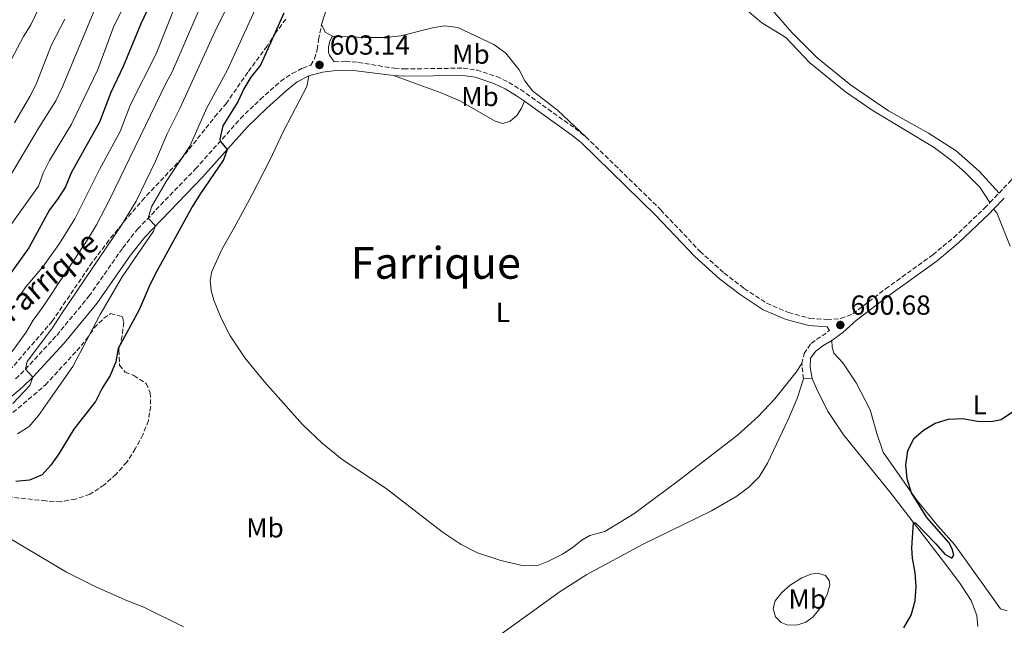
# Model space of a CAD drawing. Units: metres. Extents: x 636216 to 639677, y 4653409 to 4655788.
# Drawn here: x 638496 to 638854, y 4654813 to 4655033 of the extents above; entities that cross this region are included whole.
import ezdxf
from ezdxf.enums import TextEntityAlignment as Align

# ---------------------------------------------------------------- set-up
doc = ezdxf.new("R2010")
doc.units = ezdxf.units.M
doc.header["$MEASUREMENT"] = 0
doc.linetypes.add('DGN Style 3', pattern=[2.435890702152634, 1.739921930109024, -0.6959687720436097])
for name, color, linetype, lineweight in [('Camino', 7, 'DGN Style 3', 0), ('Cota de punto acotado terreno', 7, 'Continuous', 0), ('Curva de nivel directora', 30, 'Continuous', 30), ('Curva de nivel intermedia', 30, 'Continuous', 0), ('Etiqueta de uso rústico', 92, 'Continuous', 0), ('Línea de cambio de uso (parcela vista)', 92, 'Continuous', 0), ('Margen derecho', 7, 'Continuous', 0), ('Punto acotado terreno (símbolo)', 7, 'Continuous', 0), ('Texto de Pista sin pavimentar', 7, 'Continuous', 0), ('Texto de Área (paraje) menor', 7, 'Continuous', 0), ('Zona arbolada', 92, 'DGN Style 3', 0)]:
    doc.layers.add(name, color=color, linetype=linetype, lineweight=lineweight)
doc.styles.add('Style-Arial', font='arial.ttf')

# ---------------------------------------------------------------- blocks, each defined once
blk = doc.blocks.new('5PATER')
at = {"layer": 'Punto acotado terreno (símbolo)', "linetype": 'Continuous', "lineweight": 0}
h = blk.add_hatch(color=51, dxfattribs=at)
edge = h.paths.add_edge_path()
edge.add_ellipse((0, 0), major_axis=(-0.1095731443231308, -0.1110710700762829), ratio=0.9994222409660317, start_angle=0, end_angle=360)

msp = doc.modelspace()

# ---------------------------------------------------------------- linework, layer by layer
at = {"layer": 'Camino', "color": 7, "linetype": 'DGN Style 3', "lineweight": 0, "extrusion": (-0.008637534836748534, -0.009000674430547827, 0.9999221873984693), "elevation": -46815.03783202976, "flags": 128}
msp.add_lwpolyline([(638830.5570749989, 4654733.781877662), (638833.8874690393, 4654737.252018224)], dxfattribs=at)
at = {"layer": 'Camino', "color": 7, "linetype": 'DGN Style 3', "lineweight": 0, "extrusion": (0.006089908467251219, -0.06133407824935515, 0.9980987144867799), "elevation": -281014.732275659, "flags": 128}
msp.add_lwpolyline([(1095582.979579891, 4560360.438507204), (1095582.979579891, 4560366.117036942)], dxfattribs=at)
at = {"layer": 'Camino', "color": 7, "linetype": 'DGN Style 3', "lineweight": 0}
for points in [[(638494.6799999998, 4654902.510000002, 589.6100000000006), (638498.2499999994, 4654905.980000001, 590.0000000000001), (638509.6499999989, 4654918.320000002, 590.8500000000058), (638521.3700000001, 4654932.520000001, 592.1999999999971), (638533.6700000003, 4654950.09, 593.4900000000052), (638538.999999999, 4654956.960000001, 594.2599999999948), (638560.1499999983, 4654978.830000003, 598.2700000000041), (638576.4800000007, 4654997.149999999, 601.4199999999983), (638583.7299999995, 4655004.160000001, 602.4900000000052), (638591.149999998, 4655010.770000001, 602.9499999999971), (638595.2899999976, 4655013.570000002, 603.0399999999937), (638599.1499999977, 4655015.520000001, 603.1100000000007), (638602.0699999991, 4655016.57, 603.1300000000048), (638603.4799999995, 4655018.910000001, 603.1600000000037), (638604.4499999996, 4655022.270000001, 603.1600000000037), (638604.8799999988, 4655025.850000001, 602.729999999996), (638606.0399999988, 4655031.399999999, 602.6999999999971)], [(638610.6599999989, 4655017.830000004, 603.1699999999983), (638614.7699999993, 4655018.020000001, 603.1600000000037), (638619.3899999995, 4655017.600000001, 603.1100000000007), (638632.5300000003, 4655015.450000001, 602.9400000000024), (638635.8899999997, 4655015.219999999, 602.8899999999994), (638657.5300000006, 4655015.510000004, 602.8399999999965), (638662.4699999981, 4655014.830000003, 602.779999999999), (638669.7500000005, 4655012.449999999, 602.6999999999971), (638674.1499999971, 4655010.31, 602.6499999999943), (638678.4400000008, 4655007.730000001, 602.5599999999977), (638698.249999999, 4654993.620000003, 602.3000000000029), (638702.1799999984, 4654990.52, 602.1900000000023)], [(638852.53, 4654970.07, 600.9900000000054), (638856.4799999996, 4654974.2, 601.070000000007), (638861.9099999989, 4654980.79, 601.1699999999984), (638876.0699999988, 4655000.07, 601.5200000000042), (638887.1799999998, 4655015.63, 602.2200000000013)], [(638702.1799999984, 4654990.52, 602.1900000000023), (638729.4200000007, 4654963.95, 601.550000000003), (638743.7100000003, 4654948.899999999, 601.3000000000029), (638752.4799999989, 4654940.970000001, 601.070000000007), (638759.8199999993, 4654935.38, 600.9400000000024), (638768.0200000001, 4654930, 600.800000000003), (638775.9299999982, 4654926.600000002, 600.6900000000023), (638783.7399999979, 4654924.500000001, 600.6100000000007), (638789.9800000007, 4654924.07, 600.5599999999978), (638794.9600000007, 4654924.440000001, 600.5800000000017), (638799.3399999995, 4654926.140000002, 600.7200000000012), (638811.260000002, 4654935.230000001, 600.7500000000001), (638828.3900000001, 4654947.57, 600.7700000000042), (638836.0799999969, 4654953.970000001, 600.7899999999936), (638847.2300000006, 4654964.54, 600.8899999999995), (638849.1999999996, 4654966.600000003, 600.929999999993)], [(638780.7699999996, 4654908.080000003, 600.7899999999936), (638781.6599999992, 4654911.66, 600.7100000000065), (638784.1499999971, 4654915.399999999, 600.6300000000048), (638790.8900000005, 4654920.030000002, 600.4700000000013), (638789.9800000007, 4654921.399999999, 600.5599999999978)]]:
    msp.add_polyline3d(points, dxfattribs=at)
at = {"layer": 'Curva de nivel directora', "color": 30, "linetype": 'Continuous', "lineweight": 30, "flags": 128}
for points, elevation in [([(638544.4599999995, 4655040.750000001), (638540.2199999995, 4655031.58), (638533.829999999, 4655016.07), (638529.3799999988, 4655006.650000001), (638525.1799999989, 4654995.890000001), (638514.8799999993, 4654977.400000001), (638512.7899999992, 4654972.380000001), (638510.0299999989, 4654967.960000002), (638506.9699999989, 4654964.000000002), (638499.51, 4654950.180000002), (638491.3000000003, 4654938.619999999)], 575.0000000000001), ([(638592.2299999997, 4655035.570000002), (638583.7400000006, 4655016.62), (638580.3099999997, 4655012.29), (638577.7699999983, 4655007.980000001), (638575.5800000001, 4655003.230000001), (638570.0900000003, 4654994.520000001), (638568.9599999995, 4654989.730000001), (638569.1200000005, 4654988.900000001), (638571.6699999984, 4654985.910000001), (638570.3399999985, 4654982.210000002), (638561.7199999996, 4654969.529999999), (638558.9900000005, 4654965.01), (638546.089999999, 4654941.640000001), (638543.6599999993, 4654936.880000002), (638539.6699999997, 4654927.580000001), (638532.0099999995, 4654913.590000002), (638531.1, 4654908.67), (638529.1100000006, 4654903.760000001), (638526.2299999995, 4654899.120000001), (638523.8099999987, 4654894.279999999), (638515.8499999992, 4654884.230000001), (638510.3799999997, 4654875.220000003), (638507.5099999999, 4654871.120000001), (638504.4000000006, 4654867.600000001), (638499.6899999989, 4654865.689999999), (638494.729999999, 4654865.09)], 600.0000000000001), ([(638834.2999999999, 4654842.950000001), (638826.3099999991, 4654852.000000001), (638820.7100000001, 4654861.070000002), (638819.0999999985, 4654866.08), (638818.6600000004, 4654871.210000004), (638819.2999999997, 4654876.34), (638821.5500000005, 4654880.79), (638825.0300000006, 4654883.820000002), (638829.2899999986, 4654886.420000001), (638834.1500000001, 4654887.86), (638839.2599999999, 4654888.020000001), (638844.7299999993, 4654887.109999999), (638849.7199999982, 4654886.930000001), (638853.3199999991, 4654887.730000001), (638857.480000001, 4654890.490000002)], 600.0000000000001), ([(638817.9099999993, 4654811.950000001), (638820.529999999, 4654816.470000001), (638822.0199999998, 4654821.700000001), (638822.4099999988, 4654826.980000001), (638822.0399999999, 4654831.960000004), (638821.0699999998, 4654837.24), (638820.7900000005, 4654840.970000001), (638821.4400000009, 4654850.140000002), (638822.1399999983, 4654850.060000001), (638829.4899999998, 4654842.500000002), (638832.7699999989, 4654838.680000001), (638835.3199999991, 4654837.199999999), (638836.1100000005, 4654838.330000001), (638835.4899999991, 4654840.61), (638834.2999999999, 4654842.950000001)], 600.0000000000001)]:
    msp.add_lwpolyline(points, dxfattribs=dict(at, elevation=elevation))
at = {"layer": 'Curva de nivel intermedia', "color": 30, "linetype": 'Continuous', "lineweight": 0, "flags": 128}
for points, elevation in [([(638493.6600000006, 4654893.52), (638499.8200000008, 4654900.08), (638500.9100000015, 4654903.119999999), (638498.2600000006, 4654905.989999999), (638498.8799999997, 4654908.75), (638508.0799999997, 4654921.090000001), (638511.4300000003, 4654926.100000001), (638533.2200000011, 4654958.34), (638538.5400000007, 4654967.130000001), (638545.6399999997, 4654981.680000001), (638549.8700000009, 4654991.680000001), (638554.5400000003, 4655001.05), (638567.8300000007, 4655030.039999997), (638579.4100000011, 4655053.23)], 590.0000000000001), ([(638504.5400000014, 4655040.46), (638500.2300000021, 4655031.27), (638497.5699999998, 4655027.039999999), (638487.6700000003, 4655008.430000001)], 555.0000000000001), ([(638524.4600000014, 4655039.269999999), (638511.6300000015, 4655008.439999999), (638509.3100000013, 4655003.619999998), (638503.2500000017, 4654994.069999999), (638489.4299999994, 4654970.74)], 565.0000000000001), ([(638562.6600000006, 4655039.680000001), (638551.7400000017, 4655014.439999999), (638549.3300000001, 4655009.98), (638529.000000001, 4654967.849999998), (638524.1399999994, 4654958.539999999), (638521.2200000003, 4654953.689999999), (638504.5300000003, 4654928.46), (638501.1200000016, 4654923.8), (638498.530000001, 4654919.52), (638490.4700000009, 4654908.380000001)], 585), ([(638535.15, 4655040.109999999), (638530.4200000004, 4655030.76), (638524.6400000001, 4655014.98), (638515.0300000012, 4654995.189999999), (638507.0000000001, 4654981.960000001), (638504.7400000005, 4654977.259999998), (638502.9900000002, 4654972.569999998), (638490.9300000013, 4654955.579999999)], 570.0000000000001), ([(638553.1100000021, 4655039.039999999), (638545.8000000007, 4655020.699999999), (638536.5, 4655002.349999998), (638532.6800000002, 4654992.439999999), (638525.2500000005, 4654978.600000001), (638516.2800000006, 4654960.650000001), (638510.6900000004, 4654951.67), (638504.5700000006, 4654943.25), (638498.4600000017, 4654935.930000001), (638495.2699999999, 4654931.350000001)], 580.0000000000001), ([(638583.9100000005, 4655041.459999999), (638571.8000000003, 4655014.91), (638564.3000000013, 4655001.11), (638558.0899999996, 4654987.149999999), (638549.490000001, 4654974.23), (638544.1399999999, 4654965.019999999), (638542.9000000015, 4654960.99), (638545.5500000003, 4654958.109999999), (638544.8100000005, 4654956.25), (638533.5000000005, 4654939.600000001), (638525.5000000007, 4654925.84), (638515.5000000005, 4654906.96), (638506.4200000013, 4654894.020000001), (638503.0100000004, 4654889.109999999), (638499.6300000007, 4654885.140000001), (638495.4000000019, 4654882.470000001)], 595.0000000000001), ([(638512.6600000019, 4655033.31), (638507.7800000003, 4655024.029999999), (638502.150000002, 4655009.65), (638499.9000000012, 4655005.180000001), (638494.32, 4654995.59)], 560)]:
    msp.add_lwpolyline(points, dxfattribs=dict(at, elevation=elevation))
at = {"layer": 'Línea de cambio de uso (parcela vista)', "color": 92, "linetype": 'Continuous', "lineweight": 0, "flags": 128}
for points, elevation in [([(638610.0099999999, 4655027.09), (638607.2999999998, 4655028.630000001), (638606.04, 4655031.4)], 602.6999999999971), ([(638781.3300000001, 4654902.439999999), (638784.5499999998, 4654902.59)], 600.4400000000023)]:
    msp.add_lwpolyline(points, dxfattribs=dict(at, elevation=elevation))
at = {"layer": 'Línea de cambio de uso (parcela vista)', "color": 92, "linetype": 'Continuous', "lineweight": 0, "extrusion": (0.03397083296276789, 0.02010359594330388, 0.9992206102447869), "elevation": 115884.2687588873, "flags": 128}
msp.add_lwpolyline([(3680692.31544383, -2918220.590187145), (3680684.447208763, -2918222.616853605), (3680677.767034945, -2918222.870186914)], dxfattribs=at)
at = {"layer": 'Línea de cambio de uso (parcela vista)', "color": 92, "linetype": 'Continuous', "lineweight": 0}
for points in [[(638606.04, 4655031.4, 602.6999999999971), (638607.8799999999, 4655037.480000001, 602.6999999999971)], [(638761.6399999997, 4655035.880000001, 602.179999999993), (638766.2100000001, 4655032, 602.1000000000058), (638774.9199999999, 4655026.609999999, 602.070000000007), (638783.6399999997, 4655017.42, 601.8800000000047), (638796.6699999999, 4655006.890000001, 601.3999999999943), (638806.3700000001, 4655000.279999999, 601.2400000000052), (638828.8799999999, 4654986.67, 601.0200000000041), (638835.2000000002, 4654981.859999999, 601), (638839.8300000001, 4654977.960000001, 601.0200000000041)], [(638852.5300000003, 4654970.07, 600.9900000000052), (638845.2999999998, 4654978.060000001, 600.9400000000023), (638836.9199999999, 4654985.439999999, 600.9700000000012), (638826.9100000003, 4654991.82, 600.9900000000052), (638812.3399999999, 4654999.970000001, 601.1900000000023), (638798.4600000001, 4655009.42, 601.3999999999943), (638786.2699999996, 4655019.42, 601.8800000000047), (638777.1299999999, 4655028.470000001, 601.8800000000047), (638769.9299999997, 4655036.67, 601.8800000000047)], [(638702.1799999997, 4654990.52, 602.1900000000023), (638691.9100000003, 4655000.189999999, 602.2100000000064), (638682.79, 4655007.279999999, 602.2400000000052), (638679.9699999997, 4655010.869999999, 602.3999999999943), (638677.8600000005, 4655014.930000001, 602.6199999999953), (638673.0999999996, 4655021.02, 602.8000000000029), (638668.6600000003, 4655024.16, 602.8300000000017), (638655.6600000003, 4655030.26, 602.8800000000047), (638650.9100000003, 4655030.859999999, 602.8800000000047), (638646.4000000004, 4655030.24, 602.8800000000047), (638634.8200000003, 4655027.25, 603.179999999993), (638629.1299999999, 4655026.66, 603.179999999993), (638622.04, 4655026.689999999, 603.1499999999943), (638610.0099999999, 4655027.09, 602.6999999999971)], [(638780.7699999996, 4654908.08, 600.7899999999936), (638778.7400000002, 4654904.970000001, 600.820000000007), (638771.0099999999, 4654895.180000001, 601.0599999999977), (638764.8700000001, 4654888.779999999, 601.1100000000006), (638757.3700000001, 4654882.029999999, 601.3300000000017), (638735.6600000003, 4654865.220000001, 601.6199999999953), (638719.5999999996, 4654853.430000001, 601.4900000000052), (638709.1100000005, 4654847, 601.4400000000023), (638703.6699999999, 4654845.480000001, 601.4900000000052), (638700.7000000002, 4654843.859999999, 601.4900000000052), (638697.1600000003, 4654841.02, 601.4400000000023), (638693.7000000002, 4654838.77, 601.4400000000023), (638688.54, 4654836.130000001, 601.4900000000052), (638684.3399999999, 4654834.470000001, 601.5099999999948), (638678.9699999997, 4654834.640000001, 601.6000000000058), (638671.25, 4654836.470000001, 601.679999999993), (638662.7800000003, 4654839.16, 601.5399999999936), (638656.8700000001, 4654842.230000001, 601.5399999999936), (638649.8799999999, 4654846.880000001, 601.6199999999953), (638629.5099999999, 4654862.58, 602), (638613.5, 4654873.130000001, 602.0800000000017), (638606.1900000004, 4654879.140000001, 602.1900000000023), (638599.0999999996, 4654885.92, 602.3699999999953), (638585.2300000006, 4654901.42, 602.5899999999965), (638578.0899999999, 4654910.189999999, 602.8300000000017), (638572.7699999996, 4654918.109999999, 602.9400000000023), (638569.4699999997, 4654924.609999999, 602.9900000000052), (638566.8300000001, 4654931.060000001, 603.0200000000041), (638565.8099999997, 4654934.640000001, 603.1199999999953), (638565.4299999997, 4654938.439999999, 603.1999999999971), (638566.1200000001, 4654941.550000001, 603.2599999999948), (638569.7300000006, 4654949.52, 603.3899999999994), (638574.9900000002, 4654958.76, 603.820000000007), (638580.7300000006, 4654969.550000001, 603.929999999993), (638587.0300000003, 4654981.779999999, 603.8699999999953), (638592.2699999996, 4654992.789999999, 603.7899999999936), (638600.5999999996, 4655008.789999999, 603.5500000000029), (638601.3899999997, 4655012.74, 603.0200000000041)], [(638632.2199999997, 4655012.800000001, 602.9400000000023), (638649.4900000002, 4655006.58, 602.8300000000017), (638656.5599999997, 4655003.470000001, 602.5899999999965), (638669.2000000002, 4654996.189999999, 602.5899999999965), (638672, 4654995.359999999, 602.5899999999965), (638674.5899999999, 4654996.180000001, 602.6100000000006), (638677.0899999999, 4654998.26, 602.6900000000023), (638678.79, 4655000.960000001, 602.7700000000041), (638679.8700000001, 4655003.449999999, 602.5200000000041)], [(638850.5599999997, 4654964.17, 600.9199999999983), (638851.79, 4654962.850000001, 600.929999999993), (638856.5700000003, 4654950.74, 600.5)], [(638855.5099999999, 4654818.119999999, 598.4900000000052), (638853.1200000001, 4654818.800000001, 598.6499999999943), (638849.1900000004, 4654824.230000001, 598.6699999999983), (638836.3200000003, 4654842.289999999, 599.6100000000006), (638830.1900000004, 4654849.16, 599.9100000000036), (638822.54, 4654858.480000001, 599.9900000000052), (638810.3200000003, 4654875.77, 600.070000000007), (638808.0300000003, 4654882.609999999, 600.2299999999959), (638805.6100000005, 4654891.26, 600.4199999999983), (638800.5700000003, 4654901.050000001, 600.3600000000006), (638795.6799999997, 4654908.350000001, 600.3399999999965), (638792.4100000003, 4654911.82, 600.4700000000012), (638791.7599999999, 4654914.050000001, 600.5200000000041), (638791.6399999997, 4654916.49, 600.6300000000047)], [(638664.0899999999, 4654804.42, 600.9400000000023), (638692.8700000001, 4654825.140000001, 601.0200000000041), (638702.54, 4654831.300000001, 601.0200000000041), (638722.8099999997, 4654842.210000001, 601.0399999999936), (638747.9199999999, 4654854.529999999, 601.1000000000058), (638757.1600000003, 4654859.789999999, 601.1499999999943), (638761.5199999996, 4654863.039999999, 601.1199999999953), (638765.2599999999, 4654866.859999999, 601.1499999999943), (638768.2699999996, 4654871.77, 601.1199999999953), (638775.8499999996, 4654887.75, 600.9100000000036), (638779.0999999996, 4654895.390000001, 600.8000000000029), (638781.3300000001, 4654902.439999999, 600.4400000000023)], [(638784.5499999998, 4654902.59, 600.4400000000023), (638786.4400000004, 4654898.08, 600.4199999999983), (638790.4000000004, 4654890.470000001, 600.3600000000006), (638795.9199999999, 4654882.07, 600.4199999999983), (638812.7699999996, 4654861.33, 600.1999999999971), (638832.3499999996, 4654836.07, 599.75), (638838.3099999997, 4654828.17, 599.6399999999994), (638842.3499999996, 4654821.880000001, 599.6100000000006), (638844.4100000003, 4654816.460000001, 599.5599999999977), (638844.8300000001, 4654812.449999999, 599.5599999999977)], [(638492.79, 4654844.300000001, 602.6000000000058), (638513.1799999997, 4654832.220000001, 602.1999999999971), (638524.1699999999, 4654826.730000001, 602.0099999999948), (638535.3799999999, 4654821.789999999, 601.9499999999971), (638541.4000000004, 4654819.470000001, 601.8699999999953), (638555.8300000001, 4654812.34, 601.7400000000052)], [(638775.7300000006, 4654812.84, 600.2400000000052), (638773.3099999997, 4654813.880000001, 600.2899999999936), (638771.2199999997, 4654815.949999999, 600.2599999999948), (638770.2999999998, 4654818.890000001, 600.2899999999936), (638771.0800000001, 4654821.730000001, 600.3999999999943), (638773.4600000001, 4654824.77, 600.4499999999971), (638776.5800000001, 4654827.41, 600.4499999999971), (638780.7699999996, 4654830.07, 600.5099999999948), (638783.9900000002, 4654831.42, 600.5599999999977), (638786.6299999999, 4654831.82, 600.5599999999977), (638789.4299999997, 4654830.99, 600.5599999999977), (638790.7300000006, 4654829.100000001, 600.5599999999977), (638790.9500000002, 4654827.529999999, 600.5099999999948), (638790.1299999999, 4654824.439999999, 600.5599999999977), (638787.9000000004, 4654819.689999999, 600.5099999999948), (638784.7999999998, 4654815.789999999, 600.3399999999965), (638782.2599999999, 4654814, 600.3399999999965), (638779.3200000003, 4654812.980000001, 600.320000000007), (638775.7300000006, 4654812.84, 600.2400000000052)]]:
    msp.add_polyline3d(points, dxfattribs=at)
at = {"layer": 'Margen derecho', "color": 7, "linetype": 'Continuous', "lineweight": 0, "extrusion": (-0.0244791306403168, 0.02403120505788883, 0.9994114634856658), "elevation": 96835.82394983817, "flags": 128}
msp.add_lwpolyline([(-3769204.020453491, -2803679.620991255), (-3769208.922603427, -2803679.037959512), (-3769213.519685371, -2803677.580380155)], dxfattribs=at)
at = {"layer": 'Margen derecho', "color": 7, "linetype": 'Continuous', "lineweight": 0, "extrusion": (-0.008612142110015007, -0.008988508212657184, 0.9999225158622982), "elevation": -46742.18204322065, "flags": 128}
msp.add_lwpolyline([(638832.0416129159, 4654732.06684633), (638835.9320715164, 4654736.127010346)], dxfattribs=at)
at = {"layer": 'Margen derecho', "color": 7, "linetype": 'Continuous', "lineweight": 0}
for points in [[(638610.0100000007, 4655027.09, 602.6999999999971), (638609.0300000017, 4655025.29, 602.9199999999984), (638608.4999999999, 4655023.149999999, 603.0200000000043), (638608.6000000003, 4655021.190000003, 603.0500000000029), (638608.9600000002, 4655020.210000002, 603.0500000000029), (638610.6599999989, 4655017.830000004, 603.1699999999983)], [(638601.3899999997, 4655012.739999999, 603.0200000000043), (638606.3799999985, 4655014.080000003, 603.1000000000058), (638611.3599999985, 4655014.640000002, 603.029999999999), (638618.6000000006, 4655014.559999999, 603), (638632.2199999972, 4655012.800000002, 602.9400000000024)], [(638632.2199999972, 4655012.800000002, 602.9400000000024), (638635.8200000003, 4655012.559999999, 602.8899999999994), (638657.3699999996, 4655012.84, 602.8399999999965), (638661.8700000013, 4655012.230000002, 602.779999999999), (638668.7499999991, 4655009.980000001, 602.6999999999971), (638672.8799999974, 4655007.970000001, 602.6499999999943), (638676.9799999989, 4655005.5, 602.5599999999977), (638679.8700000013, 4655003.45, 602.5200000000042)], [(638490.9099999992, 4654894.160000001, 589.029999999999), (638497.1499999975, 4654899.470000001, 589.6100000000006), (638500.899999998, 4654903.11, 590.0000000000001), (638512.3700000013, 4654915.530000002, 590.8500000000058), (638524.1900000009, 4654929.850000002, 592.1999999999971), (638536.5200000001, 4654947.460000001, 593.4900000000052), (638541.6599999989, 4654954.090000001, 594.2599999999948), (638562.7199999987, 4654975.870000003, 598.2700000000041), (638579.0100000009, 4654994.140000001, 601.4199999999983), (638586.100000001, 4655001, 602.4900000000052), (638593.2800000004, 4655007.390000001, 602.9499999999971)], [(638679.8700000013, 4655003.45, 602.5200000000042), (638696.6499999985, 4654991.489999999, 602.3000000000029), (638700.4200000016, 4654988.52, 602.1900000000023), (638727.5299999998, 4654962.080000004, 601.550000000003), (638741.8500000006, 4654946.989999998, 601.3000000000029), (638750.769999999, 4654938.920000004, 601.070000000007), (638758.2899999982, 4654933.2, 600.9400000000024), (638766.7600000016, 4654927.649999999, 600.800000000003), (638775.0499999998, 4654924.07, 600.6900000000023), (638783.2899999986, 4654921.870000003, 600.6100000000007), (638789.9800000007, 4654921.399999999, 600.5599999999978)], [(638850.5599999987, 4654964.170000004, 600.9199999999984), (638849.1000000013, 4654962.649999999, 600.8899999999995), (638837.8400000005, 4654951.980000001, 600.7899999999936), (638830.0199999996, 4654945.470000001, 600.7700000000042), (638812.8500000011, 4654933.090000001, 600.7500000000001), (638800.6600000004, 4654923.790000001, 600.7200000000012), (638795.6900000017, 4654919.350000001, 600.6000000000058), (638791.6399999993, 4654916.489999998, 600.6300000000048)], [(638791.6399999993, 4654916.489999998, 600.6300000000048), (638788.359999998, 4654914.539999999, 600.5800000000017), (638785.859999999, 4654912.620000001, 600.6000000000058), (638783.9200000013, 4654909.970000001, 600.6300000000048), (638783.7499999991, 4654906.590000001, 600.6300000000048), (638784.5499999992, 4654902.59, 600.4400000000023)]]:
    msp.add_polyline3d(points, dxfattribs=at)
at = {"layer": 'Zona arbolada', "color": 92, "linetype": 'DGN Style 3', "lineweight": 0}
for points in [[(638592.9900000002, 4655033.359999999, 601.9199999999983), (638589.4199999999, 4655028.449999999, 601.8600000000006), (638586.2300000006, 4655023.550000001, 601.5399999999936), (638579.1799999997, 4655014.050000001, 601.1100000000006), (638571.4500000002, 4655002.82, 599.1300000000047), (638568.0599999997, 4654998.880000001, 598.75), (638555.25, 4654982.83, 596.6100000000006), (638541.6399999997, 4654968.359999999, 594.2100000000064), (638534.9699999997, 4654960.66, 593.4900000000052), (638528.6500000004, 4654952.9, 593.25), (638522.5999999996, 4654944.930000001, 593.2100000000064), (638508, 4654923.439999999, 592.9799999999959), (638492.4100000003, 4654905.42, 591.320000000007)], [(638592.9900000002, 4655033.359999999, 601.9199999999983), (638589.4199999999, 4655028.449999999, 601.8600000000006), (638586.2300000006, 4655023.550000001, 601.5399999999936), (638579.1799999997, 4655014.050000001, 601.1100000000006), (638571.4500000002, 4655002.82, 599.1300000000047), (638568.0599999997, 4654998.880000001, 598.75), (638555.25, 4654982.83, 596.6100000000006), (638541.6399999997, 4654968.359999999, 594.2100000000064), (638534.9699999997, 4654960.66, 593.4900000000052), (638528.6500000004, 4654952.9, 593.25), (638522.5999999996, 4654944.930000001, 593.2100000000064), (638508, 4654923.439999999, 592.9799999999959), (638492.4100000003, 4654905.42, 591.320000000007)], [(638490.0300000003, 4654887.07, 594.9799999999959), (638505.5300000003, 4654900.27, 595.0399999999936), (638516.9199999999, 4654912.710000001, 595.8399999999965), (638520.4199999999, 4654916.810000001, 596.429999999993), (638523.3200000003, 4654921, 596.8099999999977), (638526.8300000001, 4654924.560000001, 597.2400000000052), (638529.2400000002, 4654926.210000001, 598.1499999999943), (638533.6200000001, 4654925.09, 600.2899999999936), (638534.0300000003, 4654923.060000001, 601.1999999999971), (638533.4699999997, 4654918.119999999, 601.7400000000052), (638532.2599999999, 4654912.91, 601.8500000000058), (638532.5199999996, 4654907.449999999, 602.0099999999948), (638534.54, 4654904.949999999, 602.4400000000023), (638537.75, 4654903.730000001, 602.6499999999943), (638542.2100000001, 4654900.779999999, 603.8300000000017), (638543.6799999997, 4654897.460000001, 604.2100000000064), (638543.8399999999, 4654892.51, 604.9499999999971), (638542.9900000002, 4654887.33, 604.9600000000064), (638541.04, 4654882.140000001, 604.9600000000064), (638538.2400000002, 4654877.050000001, 604.9600000000064), (638535.1399999997, 4654872.230000001, 604.8699999999953), (638531.2699999996, 4654867.810000001, 604.6499999999943), (638526.9600000001, 4654863.930000001, 604.5899999999965), (638521.7199999997, 4654860.52, 604.529999999999), (638516.5099999999, 4654858.710000001, 604.529999999999), (638511.1100000005, 4654857.810000001, 604.529999999999), (638505.6699999999, 4654858.08, 604.4700000000012), (638489.3099999997, 4654859.859999999, 604.25)], [(638490.0300000003, 4654887.07, 594.9799999999959), (638505.5300000003, 4654900.27, 595.0399999999936), (638516.9199999999, 4654912.710000001, 595.8399999999965), (638520.4199999999, 4654916.810000001, 596.429999999993), (638523.3200000003, 4654921, 596.8099999999977), (638526.8300000001, 4654924.560000001, 597.2400000000052), (638529.2400000002, 4654926.210000001, 598.1499999999943), (638533.6200000001, 4654925.09, 600.2899999999936), (638534.0300000003, 4654923.060000001, 601.1999999999971), (638533.4699999997, 4654918.119999999, 601.7400000000052), (638532.2599999999, 4654912.91, 601.8500000000058), (638532.5199999996, 4654907.449999999, 602.0099999999948), (638534.54, 4654904.949999999, 602.4400000000023), (638537.75, 4654903.730000001, 602.6499999999943)], [(638537.75, 4654903.730000001, 602.6499999999943), (638542.2100000001, 4654900.779999999, 603.8300000000017), (638543.6799999997, 4654897.460000001, 604.2100000000064), (638543.8399999999, 4654892.51, 604.9499999999971), (638542.9900000002, 4654887.33, 604.9600000000064), (638541.04, 4654882.140000001, 604.9600000000064), (638538.2400000002, 4654877.050000001, 604.9600000000064), (638535.1399999997, 4654872.230000001, 604.8699999999953), (638531.2699999996, 4654867.810000001, 604.6499999999943), (638526.9600000001, 4654863.930000001, 604.5899999999965), (638521.7199999997, 4654860.52, 604.529999999999), (638516.5099999999, 4654858.710000001, 604.529999999999), (638511.1100000005, 4654857.810000001, 604.529999999999), (638505.6699999999, 4654858.08, 604.4700000000012), (638489.3099999997, 4654859.859999999, 604.25)]]:
    msp.add_polyline3d(points, dxfattribs=at)

# ---------------------------------------------------------------- block references
at = {"layer": 'Punto acotado terreno (símbolo)', "color": 7, "linetype": 'Continuous', "lineweight": 0, "xscale": 10, "yscale": 10, "zscale": 10}
for p in [(638605.2699999999, 4655016.680000001, 603.14), (638794.7799999998, 4654922.080000003, 600.679999999993)]:
    msp.add_blockref('5PATER', p, dxfattribs=at)

# ---------------------------------------------------------------- texts
at = {"layer": 'Cota de punto acotado terreno', "color": 7, "linetype": 'Continuous', "lineweight": 0, "style": 'Style-Arial'}
for s, p in [('603.14', (638609.0199999987, 4655020.430000001, 603.1399999999994)), ('600.68', (638798.5300000008, 4654925.830000003, 600.679999999993))]:
    msp.add_text(s, height=7.000000000000002, dxfattribs=at).set_placement(p)
at = {"layer": 'Etiqueta de uso rústico', "color": 92, "linetype": 'Continuous', "lineweight": 0, "style": 'Style-Arial'}
for s, p in [('Mb', (638660.3702462431, 4655020.590009998, 602.8500000000058)), ('Mb', (638663.6602462435, 4655005.19001, 602.6300000000047)), ('L', (638672.0214203784, 4654926.700009997, 602)), ('L', (638845.5014203796, 4654893.040009997, 600.0800000000017)), ('Mb', (638585.4502462422, 4654848.300010001, 601.9499999999971)), ('Mb', (638782.7302462436, 4654822.39001, 600.4400000000023))]:
    msp.add_text(s, height=7.000000000000002, dxfattribs=at).set_placement(p, align=Align.MIDDLE_CENTER)
at = {"layer": 'Texto de Pista sin pavimentar', "color": 7, "linetype": 'Continuous', "lineweight": 0, "style": 'Style-Arial'}
msp.add_text('Cuesta de Farrique', height=8, rotation=41.09, dxfattribs=at).set_placement((638486.8377896274, 4654922.485752963, 576.820000000007), align=Align.MIDDLE_CENTER)
at = {"layer": 'Texto de Área (paraje) menor', "color": 7, "linetype": 'Continuous', "lineweight": 0, "style": 'Style-Arial'}
msp.add_text('Farrique', height=11.5, dxfattribs=at).set_placement((638647.5846749512, 4654944.66001, 602.5500000000029), align=Align.MIDDLE_CENTER)

doc.saveas('drawing.dxf')
